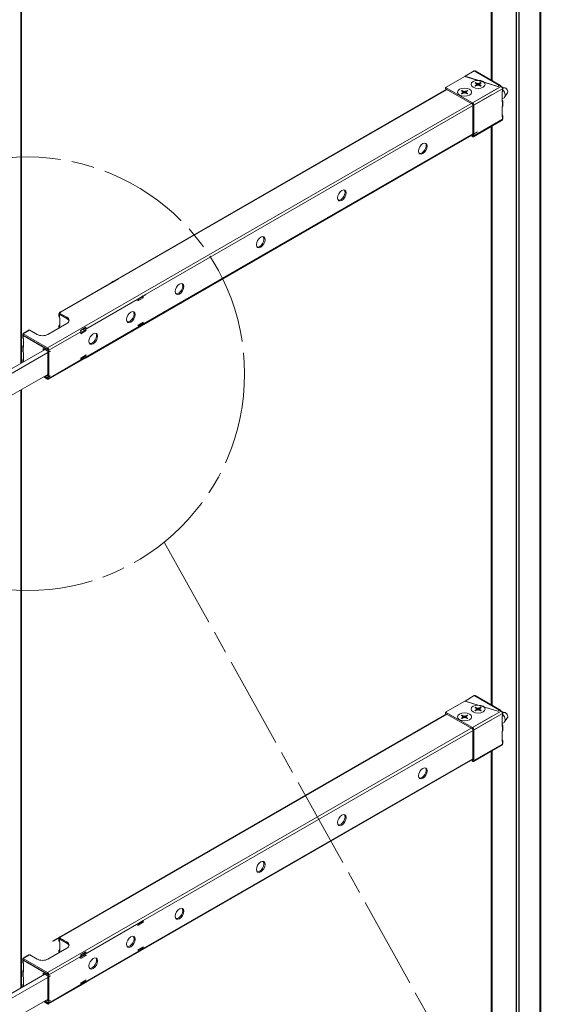
# Model space of a CAD drawing. Units: millimetres. Extents: x 0 to 321, y -11 to 450.
# Drawn here: x 170 to 204, y 129 to 193 of the extents above; entities that cross this region are included whole.
import ezdxf

# ---------------------------------------------------------------- set-up
doc = ezdxf.new("R2010")
doc.units = ezdxf.units.MM
doc.linetypes.add('AM_ISO08W050', pattern=[18, 12, -1.5, 3, -1.5])
doc.linetypes.add('AM_ISO08W050x2', pattern=[9, 6, -0.75, 1.5, -0.75])
for name, color, linetype, lineweight in [('AM_1', 30, 'Continuous', 30), ('AM_5', 3, 'Continuous', 20), ('AM_7', 4, 'AM_ISO08W050', 18)]:
    doc.layers.add(name, color=color, linetype=linetype, lineweight=lineweight)

msp = doc.modelspace()

# ---------------------------------------------------------------- linework, layer by layer
at = {"layer": 'AM_1'}
for p, q in [((204.05356, 127.88951), (204.05356, 215.51013)), ((204.09017, 127.94041), (204.09017, 215.63329)), ((202.49793, 127.09548), (202.49793, 212.97763)), ((202.6747, 127.09548), (202.6747, 213.12188)), ((200.87033, 189.3819), (200.87033, 212.04036)), ((200.90694, 189.36077), (200.90694, 212.06144)), ((170.11261, 170.87598), (170.11261, 194.32817)), ((170.14198, 170.89293), (170.14198, 194.34508)), ((200.87033, 148.50455), (200.87033, 186.37693)), ((200.90694, 148.48341), (200.90694, 186.39806)), ((170.11261, 129.99862), (170.11261, 169.12051)), ((170.14198, 130.01557), (170.14198, 169.13746)), ((200.87033, 128.06257), (200.87033, 145.49957)), ((200.90694, 128.01167), (200.90694, 145.52071))]:
    msp.add_line(p, q, dxfattribs=at)
at = {"layer": 'AM_5'}
for p, q in [((197.86638, 188.91024), (199.12939, 189.63945)), ((201.27605, 188.98046), (199.12939, 189.63945)), ((199.13249, 189.64123), (199.74021, 189.9921)), ((199.13249, 189.64123), (201.27499, 188.98352)), ((199.13249, 189.64123), (199.13249, 189.6385)), ((201.38105, 189.04476), (199.74021, 189.9921)), ((199.80271, 189.99829), (201.44355, 189.05095)), ((171.84666, 171.86692), (201.31282, 188.87922)), ((197.91815, 188.7987), (176.07802, 176.18929)), ((197.95477, 188.77756), (176.14052, 176.1831)), ((199.61647, 187.89983), (197.86638, 188.91024)), ((197.86638, 188.82859), (197.86638, 188.91024)), ((197.86638, 188.82859), (199.61647, 187.81818)), ((199.61647, 187.89983), (201.4903, 188.98169)), ((201.57869, 188.82859), (199.70486, 187.74673)), ((199.78624, 189.20683), (199.90365, 189.12841)), ((199.78624, 189.0219), (199.90365, 189.10033)), ((199.82754, 189.23068), (199.96338, 189.16289)), ((199.82754, 188.99805), (199.96338, 189.06584)), ((199.90365, 189.10033), (199.90428, 189.06062)), ((199.9127, 189.11463), (199.91395, 189.0561)), ((199.92979, 189.09667), (199.96224, 189.08048)), ((199.96338, 189.16289), (199.96224, 189.08048)), ((200.14785, 189.23068), (200.01202, 189.16289)), ((200.01202, 189.16289), (200.01316, 189.08048)), ((200.14785, 188.99805), (200.01202, 189.06584)), ((200.01316, 189.08048), (200.04561, 189.09667)), ((200.0627, 189.11463), (200.06145, 189.0561)), ((200.07175, 189.10033), (200.07111, 189.06062)), ((200.18916, 189.20683), (200.07175, 189.12841)), ((200.18916, 189.0219), (200.07175, 189.10033)), ((201.38105, 189.04476), (201.27499, 188.98352)), ((201.27499, 188.98079), (201.27499, 188.98352)), ((201.38423, 189.04292), (201.27605, 188.98046)), ((201.38105, 189.04109), (201.38105, 189.04476)), ((201.4903, 188.98169), (201.38423, 189.04292)), ((201.57869, 188.93065), (201.4903, 188.98169)), ((201.5528, 188.91571), (201.57869, 188.93065)), ((201.57869, 188.65412), (201.57869, 188.82859)), ((201.72092, 188.88843), (201.6153, 188.88006)), ((201.6153, 188.71632), (201.6153, 188.87962)), ((200.87033, 188.41962), (178.10274, 175.27475)), ((198.90235, 188.69652), (199.01976, 188.6181)), ((198.90235, 188.51159), (199.01976, 188.59002)), ((198.94366, 188.72037), (199.0795, 188.65258)), ((198.94366, 188.48774), (199.0795, 188.55553)), ((199.01976, 188.59002), (199.0204, 188.55031)), ((199.02881, 188.60432), (199.03006, 188.54579)), ((199.04591, 188.58636), (199.07835, 188.57017)), ((199.0795, 188.65258), (199.07835, 188.57017)), ((199.26397, 188.72037), (199.12813, 188.65258)), ((199.12813, 188.65258), (199.12927, 188.57017)), ((199.26397, 188.48774), (199.12813, 188.55553)), ((199.12927, 188.57017), (199.16172, 188.58636)), ((199.17882, 188.60432), (199.17757, 188.54579)), ((199.18787, 188.59002), (199.18723, 188.55031)), ((199.30527, 188.69652), (199.18787, 188.6181)), ((199.30527, 188.51159), (199.18787, 188.59002)), ((201.5562, 188.01952), (201.5562, 188.59107)), ((201.5562, 188.16651), (201.68298, 188.23971)), ((201.91376, 188.55442), (201.72312, 188.27735)), ((199.61647, 187.81818), (199.61647, 187.89983)), ((199.63414, 185.78714), (199.63414, 187.78756)), ((199.70486, 187.74673), (199.63414, 187.78756)), ((199.70486, 185.74632), (199.70486, 187.74673)), ((201.5562, 188.07153), (201.57869, 188.08451)), ((201.5562, 187.03973), (201.5562, 187.61128)), ((201.57869, 187.98245), (201.56588, 187.98984)), ((201.57869, 187.67432), (201.57869, 187.98245)), ((201.6153, 187.73653), (201.6153, 188.0223)), ((201.5562, 187.09173), (201.57869, 187.10471)), ((201.57869, 187.00265), (201.56588, 187.01005)), ((201.57869, 186.82818), (201.57869, 187.00265)), ((201.6153, 186.87921), (201.6153, 187.04251)), ((199.67897, 185.6891), (201.5528, 186.77095)), ((199.70486, 185.74632), (201.57869, 186.82818)), ((199.95416, 186.01128), (174.31207, 171.20681)), ((178.10274, 173.43763), (199.63414, 185.86879)), ((199.51166, 185.7558), (199.61647, 185.69529)), ((199.58237, 185.79662), (199.61647, 185.77694)), ((199.61647, 185.77694), (199.63414, 185.78714)), ((199.61647, 185.69529), (199.61647, 185.77694)), ((199.63414, 185.78714), (199.70486, 185.74632)), ((176.43213, 176.39374), (172.61376, 174.1892)), ((176.49463, 176.38755), (172.67626, 174.18301)), ((176.17713, 176.20424), (176.08875, 176.15321)), ((178.2624, 175.36693), (174.33796, 173.10115)), ((178.10274, 175.27475), (177.8199, 175.11145)), ((178.10274, 175.27475), (178.10274, 175.15227)), ((178.10274, 175.15227), (177.74919, 174.94815)), ((177.8199, 175.00939), (177.74919, 174.96856)), ((177.74919, 174.94815), (177.74919, 174.96856)), ((177.8199, 175.07062), (178.03203, 175.1931)), ((177.8199, 175.11145), (177.8199, 175.00939)), ((177.88204, 175.1065), (177.84668, 175.12691)), ((178.00886, 175.22055), (178.03203, 175.21965)), ((178.03203, 175.1931), (178.03203, 175.23392)), ((178.10274, 175.15227), (178.03203, 175.1931)), ((172.58787, 173.93878), (172.58787, 174.10208)), ((172.71287, 174.20414), (172.62448, 174.15311)), ((172.62448, 174.15311), (172.62448, 174.07146)), ((172.62448, 174.15311), (173.10178, 173.87755)), ((173.10178, 173.7959), (172.62448, 174.07146)), ((172.64216, 174.06126), (172.62448, 174.05105)), ((172.62448, 174.05105), (173.1945, 173.72195)), ((172.62448, 174.05105), (172.62448, 173.87658)), ((173.10178, 173.4693), (171.86434, 172.75486)), ((172.58787, 173.17259), (172.58787, 173.32641)), ((172.62448, 173.38862), (172.64697, 173.37564)), ((172.64697, 173.81353), (172.64697, 173.32363)), ((173.10178, 173.7959), (173.10178, 173.87755)), ((174.33796, 171.26403), (178.2624, 173.52981)), ((177.74919, 173.35598), (178.10274, 173.56011)), ((177.74919, 173.33557), (177.8199, 173.37639)), ((177.74919, 173.33557), (177.74919, 173.35598)), ((177.80222, 173.3866), (177.8199, 173.37639)), ((178.03203, 173.47846), (177.8199, 173.35598)), ((177.8199, 173.27433), (178.10274, 173.43763)), ((177.8199, 173.37639), (177.8199, 173.27433)), ((178.03203, 173.47846), (178.03203, 173.51928)), ((178.10274, 173.43763), (178.03203, 173.47846)), ((178.10274, 173.56011), (178.10274, 173.43763)), ((170.21906, 172.57115), (170.21906, 172.73445)), ((170.34406, 172.83651), (170.25567, 172.78548)), ((170.25567, 172.78548), (170.25567, 172.70383)), ((171.84666, 171.86692), (170.25567, 172.78548)), ((170.25567, 172.70383), (171.84666, 171.78527)), ((170.27335, 172.69363), (170.25567, 172.68342)), ((170.25567, 172.68342), (171.86434, 171.75465)), ((170.25567, 172.68342), (170.25567, 172.50894)), ((170.61744, 173.03662), (170.28156, 172.8427)), ((170.67994, 173.03043), (170.34406, 172.83651)), ((171.15723, 172.75486), (170.67994, 173.03043)), ((174.02102, 172.91816), (171.93505, 171.71383)), ((172.63729, 173.29395), (172.62448, 173.28656)), ((172.62448, 173.28656), (172.62448, 173.19373)), ((173.98566, 173.02022), (174.33921, 173.22435)), ((174.00334, 172.98961), (174.23315, 173.12229)), ((174.02102, 172.87734), (174.25083, 173.01002)), ((174.37457, 172.99981), (174.02102, 172.79569)), ((174.02102, 172.79569), (174.02102, 172.91816)), ((174.14476, 173.07126), (174.30386, 172.9794)), ((174.23315, 173.12229), (174.30386, 173.16311)), ((174.23315, 173.12229), (174.30386, 173.08146)), ((174.30386, 173.16311), (174.30386, 173.20394)), ((174.30386, 173.16311), (174.37457, 173.12229)), ((174.30386, 173.08146), (174.37457, 173.12229)), ((174.30386, 172.9794), (174.30386, 173.08146)), ((174.37457, 173.02022), (174.30386, 172.9794)), ((174.37457, 172.99981), (174.35689, 173.01002)), ((174.37457, 173.02022), (174.37457, 172.99981)), ((170.27816, 172.4459), (170.27816, 171.956)), ((171.63453, 171.75465), (169.02526, 170.24819)), ((171.86434, 171.56074), (169.12249, 169.97773)), ((170.21906, 171.67301), (170.21906, 171.95878)), ((170.25567, 172.02099), (170.27816, 172.008)), ((170.26848, 171.92632), (170.25567, 171.91893)), ((170.25567, 171.91893), (170.25567, 171.6108)), ((170.27816, 171.54775), (170.27816, 171.05786)), ((171.56382, 171.8261), (171.56382, 171.71383)), ((171.56382, 171.8261), (171.93505, 171.61177)), ((171.63453, 171.78527), (171.63453, 171.75465)), ((171.84666, 171.78527), (171.84666, 171.86692)), ((171.93505, 171.71383), (171.86434, 171.75465)), ((171.86434, 171.63218), (171.88202, 171.64239)), ((171.93505, 171.59136), (171.86434, 171.63218)), ((171.86434, 171.63218), (171.86434, 170.04001)), ((171.93505, 171.61177), (171.93505, 171.71383)), ((172.00576, 171.65259), (171.93505, 171.61177)), ((172.00576, 171.63218), (171.93505, 171.59136)), ((171.93505, 169.99919), (171.93505, 171.59136)), ((172.00576, 171.63218), (171.98808, 171.64239)), ((172.00576, 171.65259), (172.00576, 171.63218)), ((174.02102, 171.20352), (174.37457, 171.40764)), ((174.30386, 171.34641), (174.37457, 171.38723)), ((174.35689, 171.39744), (174.37457, 171.38723)), ((174.37457, 171.40764), (174.37457, 171.38723)), ((170.21906, 170.93743), (170.21906, 171.06063)), ((170.25567, 171.12284), (170.27816, 171.10986)), ((170.26848, 171.02817), (170.25567, 171.02078)), ((170.25567, 171.02078), (170.25567, 170.95857)), ((173.99513, 171.02382), (171.90916, 169.81949)), ((171.93505, 169.87671), (174.02102, 171.08105)), ((174.33921, 171.22393), (174.00334, 171.03001)), ((174.23315, 171.28517), (174.02102, 171.16269)), ((174.02102, 171.08105), (174.30386, 171.24434)), ((174.02102, 171.08105), (174.02102, 171.20352)), ((174.23315, 171.28517), (174.19779, 171.30558)), ((174.23315, 171.28517), (174.30386, 171.24434)), ((174.28618, 171.35661), (174.30386, 171.34641)), ((174.30386, 171.24434), (174.30386, 171.34641)), ((174.37457, 171.28517), (174.30386, 171.24434)), ((174.33921, 171.22393), (174.30386, 171.24434)), ((169.12249, 168.54886), (171.86434, 170.13187)), ((171.83782, 170.11656), (171.86434, 170.10125)), ((171.59034, 169.97367), (171.84666, 169.82568)), ((171.84666, 169.90733), (171.66105, 170.0145)), ((171.86434, 169.91754), (171.67872, 170.0247)), ((171.76711, 170.07573), (171.93505, 169.97877)), ((171.84666, 169.90733), (171.86434, 169.91754)), ((171.84666, 169.82568), (171.84666, 169.90733)), ((171.86434, 170.04001), (171.93505, 169.99919)), ((171.86434, 169.91754), (171.93505, 169.87671)), ((171.93505, 169.99919), (172.00576, 170.04001)), ((171.93505, 169.97877), (172.00576, 170.0196)), ((171.93505, 169.87671), (171.93505, 169.97877)), ((171.98808, 170.02981), (172.00576, 170.0196)), ((172.00576, 170.04001), (172.00576, 170.0196)), ((199.13249, 148.76388), (199.74021, 149.11474)), ((201.38105, 148.1674), (199.74021, 149.11474)), ((199.80271, 149.12093), (201.44355, 148.17359)), ((197.86638, 148.03289), (199.12939, 148.76209)), ((201.27605, 148.1031), (199.12939, 148.76209)), ((199.13249, 148.76388), (201.27499, 148.10617)), ((199.13249, 148.76388), (199.13249, 148.76114)), ((199.78624, 148.32948), (199.90365, 148.25105)), ((199.78624, 148.14454), (199.90365, 148.22297)), ((199.82754, 148.35332), (199.96338, 148.28554)), ((199.82754, 148.1207), (199.96338, 148.18848)), ((199.90365, 148.22297), (199.90428, 148.18326)), ((199.9127, 148.23727), (199.91395, 148.17874)), ((199.92979, 148.21932), (199.96224, 148.20313)), ((199.96338, 148.28554), (199.96224, 148.20313)), ((200.14785, 148.35332), (200.01202, 148.28554)), ((200.01202, 148.28554), (200.01316, 148.20313)), ((200.14785, 148.1207), (200.01202, 148.18848)), ((200.01316, 148.20313), (200.04561, 148.21932)), ((200.0627, 148.23727), (200.06145, 148.17874)), ((200.07175, 148.22297), (200.07111, 148.18326)), ((200.18916, 148.32948), (200.07175, 148.25105)), ((200.18916, 148.14454), (200.07175, 148.22297)), ((171.84666, 130.98957), (200.87033, 147.74639)), ((197.91815, 147.92134), (176.07802, 135.31194)), ((197.95477, 147.9002), (176.14052, 135.30575)), ((200.87033, 147.54226), (178.10274, 134.39739)), ((199.61647, 147.02247), (197.86638, 148.03289)), ((197.86638, 147.95124), (197.86638, 148.03289)), ((197.86638, 147.95124), (199.61647, 146.94082)), ((198.90235, 147.81917), (199.01976, 147.74074)), ((198.90235, 147.63423), (199.01976, 147.71266)), ((198.94366, 147.84301), (199.0795, 147.77523)), ((198.94366, 147.61039), (199.0795, 147.67817)), ((199.01976, 147.71266), (199.0204, 147.67295)), ((199.02881, 147.72696), (199.03006, 147.66843)), ((199.04591, 147.70901), (199.07835, 147.69282)), ((199.0795, 147.77523), (199.07835, 147.69282)), ((199.26397, 147.84301), (199.12813, 147.77523)), ((199.12813, 147.77523), (199.12927, 147.69282)), ((199.26397, 147.61039), (199.12813, 147.67817)), ((199.12927, 147.69282), (199.16172, 147.70901)), ((199.17882, 147.72696), (199.17757, 147.66843)), ((199.18787, 147.71266), (199.18723, 147.67295)), ((199.30527, 147.81917), (199.18787, 147.74074)), ((199.30527, 147.63423), (199.18787, 147.71266)), ((199.61647, 147.02247), (201.4903, 148.10433)), ((201.57869, 147.95124), (199.70486, 146.86938)), ((201.38105, 148.1674), (201.27499, 148.10617)), ((201.27499, 148.10343), (201.27499, 148.10617)), ((201.38423, 148.16557), (201.27605, 148.1031)), ((201.38105, 148.16373), (201.38105, 148.1674)), ((201.4903, 148.10433), (201.38423, 148.16557)), ((201.57869, 148.0533), (201.4903, 148.10433)), ((201.5528, 148.03835), (201.57869, 148.0533)), ((201.5562, 147.14217), (201.5562, 147.71372)), ((201.57869, 147.77676), (201.57869, 147.95124)), ((201.72092, 148.01108), (201.6153, 148.00271)), ((201.6153, 147.83897), (201.6153, 148.00227)), ((201.91376, 147.67707), (201.72312, 147.39999)), ((199.61647, 146.94082), (199.61647, 147.02247)), ((199.63414, 144.90979), (199.63414, 146.9102)), ((199.70486, 146.86938), (199.63414, 146.9102)), ((201.5562, 147.28916), (201.68298, 147.36235)), ((201.5562, 147.19417), (201.57869, 147.20715)), ((201.57869, 147.10509), (201.56588, 147.11249)), ((201.57869, 146.79696), (201.57869, 147.10509)), ((201.6153, 146.85917), (201.6153, 147.14495)), ((199.70486, 144.86896), (199.70486, 146.86938)), ((201.5562, 146.16237), (201.5562, 146.73392)), ((199.67897, 144.81174), (201.5528, 145.8936)), ((199.70486, 144.86896), (201.57869, 145.95082)), ((201.5562, 146.21437), (201.57869, 146.22736)), ((201.57869, 146.1253), (201.56588, 146.13269)), ((201.57869, 145.95082), (201.57869, 146.1253)), ((201.6153, 146.00185), (201.6153, 146.16515)), ((178.10274, 132.56028), (199.63414, 144.99144)), ((199.51166, 144.87844), (173.86957, 130.07398)), ((199.51166, 144.87844), (199.61647, 144.81793)), ((199.58237, 144.91927), (199.61647, 144.89958)), ((199.61647, 144.89958), (199.63414, 144.90979)), ((199.61647, 144.81793), (199.61647, 144.89958)), ((199.63414, 144.90979), (199.70486, 144.86896)), ((176.14052, 135.30575), (176.05213, 135.25471)), ((175.98963, 135.26091), (172.17126, 133.05636)), ((176.05213, 135.25471), (172.23376, 133.05017)), ((177.8199, 134.23409), (173.89546, 131.96832)), ((178.10274, 134.27492), (177.74919, 134.07079)), ((177.8199, 134.13203), (177.74919, 134.09121)), ((177.74919, 134.07079), (177.74919, 134.09121)), ((178.10274, 134.39739), (177.8199, 134.23409)), ((177.8199, 134.19327), (178.03203, 134.31574)), ((177.8199, 134.23409), (177.8199, 134.13203)), ((177.88204, 134.22914), (177.84668, 134.24956)), ((178.00886, 134.34319), (178.03203, 134.34229)), ((178.03203, 134.31574), (178.03203, 134.35657)), ((178.10274, 134.27492), (178.03203, 134.31574)), ((178.10274, 134.39739), (178.10274, 134.27492)), ((172.58787, 133.06143), (172.58787, 133.22473)), ((172.71287, 133.32679), (172.62448, 133.27576)), ((172.62448, 133.27576), (172.62448, 133.19411)), ((172.62448, 133.27576), (173.10178, 133.00019)), ((173.10178, 132.91854), (172.62448, 133.19411)), ((172.64216, 133.1839), (172.62448, 133.1737)), ((172.62448, 133.1737), (173.1945, 132.8446)), ((172.62448, 133.1737), (172.62448, 132.99922)), ((172.64697, 132.93618), (172.64697, 132.44628)), ((173.10178, 132.91854), (173.10178, 133.00019)), ((170.61744, 132.15927), (170.28156, 131.96535)), ((170.67994, 132.15307), (170.34406, 131.95916)), ((171.15723, 131.87751), (170.67994, 132.15307)), ((173.10178, 132.59194), (171.86434, 131.87751)), ((172.58787, 132.29524), (172.58787, 132.44905)), ((172.62448, 132.51126), (172.64697, 132.49828)), ((172.63729, 132.4166), (172.62448, 132.4092)), ((172.62448, 132.4092), (172.62448, 132.31637)), ((173.89546, 130.1312), (177.8199, 132.39698)), ((173.98566, 132.14287), (174.33921, 132.34699)), ((174.00334, 132.11225), (174.23315, 132.24493)), ((174.02102, 131.99998), (174.25083, 132.13266)), ((174.37457, 132.12246), (174.02102, 131.91833)), ((174.14476, 132.1939), (174.30386, 132.10204)), ((174.23315, 132.24493), (174.30386, 132.28576)), ((174.23315, 132.24493), (174.30386, 132.20411)), ((174.30386, 132.28576), (174.30386, 132.32658)), ((174.30386, 132.28576), (174.37457, 132.24493)), ((174.30386, 132.20411), (174.37457, 132.24493)), ((174.30386, 132.10204), (174.30386, 132.20411)), ((174.37457, 132.14287), (174.30386, 132.10204)), ((174.37457, 132.12246), (174.35689, 132.13266)), ((174.37457, 132.14287), (174.37457, 132.12246)), ((177.74919, 132.47863), (178.10274, 132.68275)), ((177.74919, 132.45821), (177.8199, 132.49904)), ((177.74919, 132.45821), (177.74919, 132.47863)), ((177.80222, 132.50924), (177.8199, 132.49904)), ((178.03203, 132.6011), (177.8199, 132.47863)), ((177.8199, 132.39698), (178.10274, 132.56028)), ((177.8199, 132.49904), (177.8199, 132.39698)), ((178.03203, 132.6011), (178.03203, 132.64193)), ((178.10274, 132.56028), (178.03203, 132.6011)), ((178.10274, 132.68275), (178.10274, 132.56028)), ((170.21906, 131.6938), (170.21906, 131.85709)), ((170.34406, 131.95916), (170.25567, 131.90813)), ((170.25567, 131.90813), (170.25567, 131.82648)), ((171.84666, 130.98957), (170.25567, 131.90813)), ((170.25567, 131.82648), (171.84666, 130.90792)), ((170.27335, 131.81627), (170.25567, 131.80606)), ((170.25567, 131.80606), (171.86434, 130.8773)), ((170.25567, 131.80606), (170.25567, 131.63159)), ((170.27816, 131.56854), (170.27816, 131.07865)), ((174.02102, 132.04081), (171.93505, 130.83647)), ((174.02102, 131.91833), (174.02102, 132.04081)), ((171.66105, 130.89261), (169.02526, 129.37084)), ((170.21906, 130.79565), (170.21906, 131.08142)), ((170.25567, 131.14363), (170.27816, 131.13065)), ((170.26848, 131.04896), (170.25567, 131.04157)), ((170.25567, 131.04157), (170.25567, 130.73344)), ((171.56382, 130.94874), (171.56382, 130.83647)), ((171.56382, 130.94874), (171.93505, 130.73441)), ((171.63453, 130.90792), (171.63453, 130.8773)), ((171.84666, 130.90792), (171.84666, 130.98957)), ((171.93505, 130.83647), (171.86434, 130.8773)), ((171.93505, 130.73441), (171.93505, 130.83647)), ((171.86434, 130.68338), (169.12249, 129.10037)), ((170.21906, 130.06008), (170.21906, 130.18328)), ((170.25567, 130.24548), (170.27816, 130.2325)), ((170.26848, 130.15082), (170.25567, 130.14342)), ((170.27816, 130.6704), (170.27816, 130.1805)), ((171.86434, 130.75482), (171.88202, 130.76503)), ((171.93505, 130.714), (171.86434, 130.75482)), ((171.86434, 130.75482), (171.86434, 129.16266)), ((173.99513, 130.14647), (171.90916, 128.94213)), ((172.00576, 130.77524), (171.93505, 130.73441)), ((172.00576, 130.75482), (171.93505, 130.714)), ((171.93505, 129.12183), (171.93505, 130.714)), ((171.93505, 128.99936), (174.02102, 130.20369)), ((172.00576, 130.75482), (171.98808, 130.76503)), ((172.00576, 130.77524), (172.00576, 130.75482)), ((174.33921, 130.34658), (174.00334, 130.15266)), ((174.02102, 130.32616), (174.37457, 130.53029)), ((174.23315, 130.40781), (174.02102, 130.28534)), ((174.02102, 130.20369), (174.30386, 130.36699)), ((174.02102, 130.20369), (174.02102, 130.32616)), ((174.23315, 130.40781), (174.19779, 130.42823)), ((174.23315, 130.40781), (174.30386, 130.36699)), ((174.28618, 130.47926), (174.30386, 130.46905)), ((174.30386, 130.46905), (174.37457, 130.50988)), ((174.30386, 130.36699), (174.30386, 130.46905)), ((174.37457, 130.40781), (174.30386, 130.36699)), ((174.33921, 130.34658), (174.30386, 130.36699)), ((174.35689, 130.52008), (174.37457, 130.50988)), ((174.37457, 130.53029), (174.37457, 130.50988)), ((170.25567, 130.14342), (170.25567, 130.08121)), ((169.12249, 127.6715), (171.83782, 129.2392)), ((171.59034, 129.09632), (171.84666, 128.94833)), ((171.84666, 129.02998), (171.66105, 129.13714)), ((171.86434, 129.04018), (171.67872, 129.14735)), ((171.76711, 129.19838), (171.93505, 129.10142)), ((171.83782, 129.2392), (171.86434, 129.22389)), ((171.84666, 129.02998), (171.86434, 129.04018)), ((171.84666, 128.94833), (171.84666, 129.02998)), ((171.86434, 129.16266), (171.93505, 129.12183)), ((171.86434, 129.04018), (171.93505, 128.99936)), ((171.93505, 129.12183), (172.00576, 129.16266)), ((171.93505, 129.10142), (172.00576, 129.14224)), ((171.93505, 128.99936), (171.93505, 129.10142)), ((171.98808, 129.15245), (172.00576, 129.14224)), ((172.00576, 129.16266), (172.00576, 129.14224))]:
    msp.add_line(p, q, dxfattribs=at)
for centre, major_axis, ratio, start_param, end_param in [((199.74021, 189.89004), (0.0625, 0.10825), 0.57735027, 0, 0.78539816), ((199.9877, 189.11437), (-0.25736, 0), 0.57735027, 5.38406181, 5.61151248), ((199.9877, 189.11437), (0.25736, 0), 0.57735027, 3.81326548, 4.04071615), ((199.87551, 189.11437), (0.03719, 0), 0.57735027, 5.57044037, 6.99593024), ((199.9877, 189.03272), (-0.125, 0), 0.57735027, 5.1940616, 5.35080548), ((199.9877, 186.88357), (-0.081, -5.90192), 0.01613099, 4.31317498, 4.32823545), ((199.9877, 189.09749), (0.03893, 0), 0.57735027, 3.99964405, 5.42513391), ((199.9877, 189.17914), (0.03719, 0), 0.57735027, 3.99964405, 5.42513391), ((199.9877, 189.04959), (-0.03719, 0), 0.57735027, 3.99964405, 5.42513391), ((199.9877, 186.88357), (0.081, -5.90192), 0.01613099, 1.95494985, 1.97001033), ((199.9877, 189.03272), (-0.125, 0), 0.57735027, 4.07397248, 4.23071636), ((200.09989, 189.11437), (-0.03719, 0), 0.57735027, 5.57044037, 6.99593024), ((199.9877, 189.11437), (-0.25736, 0), 0.57735027, 3.81326548, 4.04071615), ((199.9877, 189.11437), (0.25736, 0), 0.57735027, 5.38406181, 5.61151248), ((201.38105, 188.9427), (0.0625, 0.10825), 0.57735027, 5.49778714, 7.06858347), ((201.4903, 188.87962), (-0.0625, 0.10825), 0.57735027, 3.92699082, 5.49778714), ((201.4903, 188.87962), (0.125, 0), 0.57735027, 5.49778714, 7.06858347), ((201.79082, 188.70612), (0.1, -0.17321), 0.57735027, 0.26837509, 2.87321756), ((199.10381, 188.60406), (-0.25736, 0), 0.57735027, 5.38406181, 5.61151248), ((199.10381, 188.60406), (0.25736, 0), 0.57735027, 3.81326548, 4.04071615), ((198.99163, 188.60406), (0.03719, 0), 0.57735027, 5.57044037, 6.99593024), ((199.10381, 188.52241), (-0.125, 0), 0.57735027, 5.1940616, 5.35080548), ((199.10381, 186.37326), (-0.081, -5.90192), 0.01613099, 4.31317498, 4.32823545), ((199.10381, 188.58718), (0.03893, 0), 0.57735027, 3.99964405, 5.42513391), ((199.10381, 188.66883), (0.03719, 0), 0.57735027, 3.99964405, 5.42513391), ((199.10381, 188.53928), (-0.03719, 0), 0.57735027, 3.99964405, 5.42513391), ((199.10381, 186.37326), (0.081, -5.90192), 0.01613099, 1.95494985, 1.97001033), ((199.10381, 188.52241), (-0.125, 0), 0.57735027, 4.07397248, 4.23071636), ((199.216, 188.60406), (-0.03719, 0), 0.57735027, 5.57044037, 6.99593024), ((199.10381, 188.60406), (-0.25736, 0), 0.57735027, 3.81326548, 4.04071615), ((199.10381, 188.60406), (0.25736, 0), 0.57735027, 5.38406181, 5.61151248), ((201.60923, 188.62169), (0.0375, 0.06495), 0.57735027, 1.39917452, 2.35619449), ((201.60923, 188.11694), (0.0375, -0.06495), 0.57735027, 3.92699082, 4.88401078), ((201.50798, 188.54282), (0.175, -0.30311), 0.57735027, 0, 1.90765751), ((199.61647, 187.79777), (-0.0625, 0.10825), 0.57735027, 3.92699082, 5.49778714), ((199.61647, 187.79777), (0.0125, -0.02165), 0.57735027, 0.78539816, 2.35619449), ((201.60923, 188.05014), (-0.0375, -0.06495), 0.57735027, 5.49778714, 6.45480711), ((201.60923, 187.64189), (0.0375, 0.06495), 0.57735027, 1.39917452, 2.35619449), ((201.60923, 187.13714), (0.0375, -0.06495), 0.57735027, 3.92699082, 4.88401078), ((201.60923, 187.07035), (-0.0375, -0.06495), 0.57735027, 5.49778714, 6.45480711), ((201.4903, 186.87921), (0.125, 0), 0.57735027, 5.49778714, 6.28318531), ((201.4903, 186.87921), (0.0625, -0.10825), 0.57735027, 0, 0.78539816), ((199.61647, 185.79735), (0.0125, -0.02165), 0.57735027, 5.49778714, 7.06858347), ((199.61647, 185.79735), (0.0625, -0.10825), 0.57735027, 5.49778714, 7.06858347), ((196.31074, 184.95023), (-0.2, -0.34641), 0.57735027, 0.1777106, 2.96388205), ((196.31074, 184.95023), (-0.2, -0.34641), 0.57735027, 0.1777106, 2.96388205), ((191.00744, 181.88837), (-0.2, -0.34641), 0.57735027, 0.1777106, 2.96388205), ((185.70414, 178.82651), (-0.2, -0.34641), 0.57735027, 0.1777106, 2.96388205), ((176.08875, 176.05115), (-0.0625, 0.10825), 0.57735027, 5.49778714, 6.28318531), ((176.17713, 176.10218), (-0.0625, 0.10825), 0.57735027, 5.49778714, 7.06858347), ((180.40084, 175.76465), (-0.2, -0.34641), 0.57735027, 0.1777106, 2.96388205), ((172.71287, 174.10208), (-0.125, 0), 0.57735027, 5.49778714, 7.06858347), ((172.71287, 174.10208), (-0.0625, 0.10825), 0.57735027, 5.49778714, 7.06858347), ((177.21886, 173.92753), (-0.2, -0.34641), 0.57735027, 0.1777106, 2.96388205), ((172.59393, 173.84415), (0.0375, -0.06495), 0.57735027, 0.78539816, 1.74241813), ((172.59393, 173.42104), (0.0375, 0.06495), 0.57735027, 4.54076718, 5.49778714), ((172.59393, 173.35425), (0.0375, -0.06495), 0.57735027, 6.1115635, 7.06858347), ((172.74822, 173.67342), (0.5, 0), 0.57735027, 5.49778714, 7.06858347), ((172.74822, 173.59177), (0.5, 0), 0.57735027, 0.14189705, 0.78539816), ((170.34406, 172.73445), (-0.125, 0), 0.57735027, 5.49778714, 7.06858347), ((170.34406, 172.73445), (-0.0625, 0.10825), 0.57735027, 5.49778714, 7.06858347), ((170.67994, 172.92837), (-0.0625, 0.10825), 0.57735027, 5.49778714, 6.28318531), ((171.51079, 172.95899), (-0.5, 0), 0.57735027, 0.78539816, 2.35619449), ((173.93263, 172.96919), (-0.0625, 0.10825), 0.57735027, 3.92699082, 4.85428603), ((174.28618, 173.17332), (0.0625, -0.10825), 0.57735027, 0.78539816, 1.71269338), ((174.76348, 172.50991), (-0.2, -0.34641), 0.57735027, 0.1777106, 2.96388205), ((170.22513, 172.47652), (0.0375, -0.06495), 0.57735027, 0.78539816, 1.74241813), ((170.22513, 172.05341), (0.0375, 0.06495), 0.57735027, 4.54076718, 5.49778714), ((170.22513, 171.98662), (0.0375, -0.06495), 0.57735027, 6.1115635, 7.06858347), ((170.22513, 171.57837), (0.0375, -0.06495), 0.57735027, 0.78539816, 1.74241813), ((171.84666, 171.76486), (-0.0625, 0.10825), 0.57735027, 3.92699082, 5.49778714), ((171.84666, 171.76486), (0.0125, -0.02165), 0.57735027, 0.78539816, 2.35619449), ((170.22513, 171.15527), (0.0375, 0.06495), 0.57735027, 4.54076718, 5.49778714), ((170.22513, 171.08847), (0.0375, -0.06495), 0.57735027, 6.1115635, 7.06858347), ((173.93263, 171.13208), (0.0625, -0.10825), 0.57735027, 0, 0.78539816), ((174.28618, 171.3362), (0.0625, -0.10825), 0.57735027, 6.14128825, 7.06858347), ((171.84666, 169.92774), (0.0125, -0.02165), 0.57735027, 5.49778714, 7.06858347), ((171.84666, 169.92774), (0.0625, -0.10825), 0.57735027, 5.49778714, 7.06858347), ((199.74021, 149.01268), (0.0625, 0.10825), 0.57735027, 0, 0.78539816), ((199.9877, 148.23701), (-0.25736, 0), 0.57735027, 5.38406181, 5.61151248), ((199.87551, 148.23701), (0.03719, 0), 0.57735027, 5.57044037, 6.99593024), ((199.9877, 148.15536), (-0.125, 0), 0.57735027, 5.1940616, 5.35080548), ((199.9877, 146.00622), (-0.081, -5.90192), 0.01613099, 4.31317498, 4.32823545), ((199.9877, 148.22013), (0.03893, 0), 0.57735027, 3.99964405, 5.42513391), ((199.9877, 148.30178), (0.03719, 0), 0.57735027, 3.99964405, 5.42513391), ((199.9877, 148.17224), (-0.03719, 0), 0.57735027, 3.99964405, 5.42513391), ((199.9877, 146.00622), (0.081, -5.90192), 0.01613099, 1.95494985, 1.97001033), ((199.9877, 148.15536), (-0.125, 0), 0.57735027, 4.07397248, 4.23071636), ((200.09989, 148.23701), (-0.03719, 0), 0.57735027, 5.57044037, 6.99593024), ((199.9877, 148.23701), (-0.25736, 0), 0.57735027, 3.81326548, 4.04071615), ((199.10381, 147.7267), (-0.25736, 0), 0.57735027, 5.38406181, 5.61151248), ((199.10381, 147.7267), (0.25736, 0), 0.57735027, 3.81326548, 4.04071615), ((198.99163, 147.7267), (0.03719, 0), 0.57735027, 5.57044037, 6.99593024), ((199.10381, 147.64505), (-0.125, 0), 0.57735027, 5.1940616, 5.35080548), ((199.10381, 145.49591), (-0.081, -5.90192), 0.01613099, 4.31317498, 4.32823545), ((199.10381, 147.70982), (0.03893, 0), 0.57735027, 3.99964405, 5.42513391), ((199.10381, 147.79147), (0.03719, 0), 0.57735027, 3.99964405, 5.42513391), ((199.10381, 147.66193), (-0.03719, 0), 0.57735027, 3.99964405, 5.42513391), ((199.10381, 145.49591), (0.081, -5.90192), 0.01613099, 1.95494985, 1.97001033), ((199.10381, 147.64505), (-0.125, 0), 0.57735027, 4.07397248, 4.23071636), ((199.216, 147.7267), (-0.03719, 0), 0.57735027, 5.57044037, 6.99593024), ((199.10381, 147.7267), (-0.25736, 0), 0.57735027, 3.81326548, 4.04071615), ((199.10381, 147.7267), (0.25736, 0), 0.57735027, 5.38406181, 5.61151248), ((199.9877, 148.23701), (0.25736, 0), 0.57735027, 3.81326548, 4.04071615), ((199.9877, 148.23701), (0.25736, 0), 0.57735027, 5.38406181, 5.61151248), ((201.38105, 148.06534), (0.0625, 0.10825), 0.57735027, 5.49778714, 7.06858347), ((201.4903, 148.00227), (-0.0625, 0.10825), 0.57735027, 3.92699082, 5.49778714), ((201.60923, 147.74433), (0.0375, 0.06495), 0.57735027, 1.39917452, 2.35619449), ((201.4903, 148.00227), (0.125, 0), 0.57735027, 5.49778714, 7.06858347), ((201.50798, 147.66546), (0.175, -0.30311), 0.57735027, 0, 1.90765751), ((201.79082, 147.82876), (0.1, -0.17321), 0.57735027, 0.26837509, 2.87321756), ((199.61647, 146.92041), (-0.0625, 0.10825), 0.57735027, 3.92699082, 5.49778714), ((199.61647, 146.92041), (0.0125, -0.02165), 0.57735027, 0.78539816, 2.35619449), ((201.60923, 147.23958), (0.0375, -0.06495), 0.57735027, 3.92699082, 4.88401078), ((201.60923, 147.17279), (-0.0375, -0.06495), 0.57735027, 5.49778714, 6.45480711), ((201.60923, 146.76454), (0.0375, 0.06495), 0.57735027, 1.39917452, 2.35619449), ((201.60923, 146.25978), (0.0375, -0.06495), 0.57735027, 3.92699082, 4.88401078), ((201.4903, 146.00185), (0.0625, -0.10825), 0.57735027, 0, 0.78539816), ((201.60923, 146.19299), (-0.0375, -0.06495), 0.57735027, 5.49778714, 6.45480711), ((201.4903, 146.00185), (0.125, 0), 0.57735027, 5.49778714, 6.28318531), ((196.31074, 144.07288), (-0.2, -0.34641), 0.57735027, 0.1777106, 2.96388205), ((196.31074, 144.07288), (-0.2, -0.34641), 0.57735027, 0.1777106, 2.96388205), ((199.61647, 144.91999), (0.0125, -0.02165), 0.57735027, 5.49778714, 7.06858347), ((199.61647, 144.91999), (0.0625, -0.10825), 0.57735027, 5.49778714, 7.06858347), ((191.00744, 141.01102), (-0.2, -0.34641), 0.57735027, 0.1777106, 2.96388205), ((185.70414, 137.94915), (-0.2, -0.34641), 0.57735027, 0.1777106, 2.96388205), ((176.14052, 135.20368), (-0.0625, 0.10825), 0.57735027, 5.49778714, 7.06858347), ((176.05213, 135.15265), (-0.0625, 0.10825), 0.57735027, 5.49778714, 6.28318531), ((180.40084, 134.88729), (-0.2, -0.34641), 0.57735027, 0.1777106, 2.96388205), ((177.21886, 133.05017), (-0.2, -0.34641), 0.57735027, 0.1777106, 2.96388205), ((172.71287, 133.22473), (-0.125, 0), 0.57735027, 5.49778714, 7.06858347), ((172.71287, 133.22473), (-0.0625, 0.10825), 0.57735027, 5.49778714, 7.06858347), ((172.59393, 132.96679), (0.0375, -0.06495), 0.57735027, 0.78539816, 1.74241813), ((172.74822, 132.79607), (0.5, 0), 0.57735027, 5.49778714, 7.06858347), ((172.74822, 132.71442), (0.5, 0), 0.57735027, 0.14189705, 0.78539816), ((170.67994, 132.05101), (-0.0625, 0.10825), 0.57735027, 5.49778714, 6.28318531), ((172.59393, 132.54369), (0.0375, 0.06495), 0.57735027, 4.54076718, 5.49778714), ((172.59393, 132.4769), (0.0375, -0.06495), 0.57735027, 6.1115635, 7.06858347), ((173.93263, 132.09184), (-0.0625, 0.10825), 0.57735027, 3.92699082, 4.85428603), ((174.28618, 132.29596), (0.0625, -0.10825), 0.57735027, 0.78539816, 1.71269338), ((170.34406, 131.85709), (-0.125, 0), 0.57735027, 5.49778714, 7.06858347), ((170.34406, 131.85709), (-0.0625, 0.10825), 0.57735027, 5.49778714, 7.06858347), ((170.22513, 131.59916), (0.0375, -0.06495), 0.57735027, 0.78539816, 1.74241813), ((171.51079, 132.08163), (-0.5, 0), 0.57735027, 0.78539816, 2.35619449), ((174.76348, 131.63256), (-0.2, -0.34641), 0.57735027, 0.1777106, 2.96388205), ((170.22513, 131.17606), (0.0375, 0.06495), 0.57735027, 4.54076718, 5.49778714), ((170.22513, 131.10926), (0.0375, -0.06495), 0.57735027, 6.1115635, 7.06858347), ((171.84666, 130.8875), (-0.0625, 0.10825), 0.57735027, 3.92699082, 5.49778714), ((171.84666, 130.8875), (0.0125, -0.02165), 0.57735027, 0.78539816, 2.35619449), ((170.22513, 130.70102), (0.0375, -0.06495), 0.57735027, 0.78539816, 1.74241813), ((170.22513, 130.27791), (0.0375, 0.06495), 0.57735027, 4.54076718, 5.49778714), ((170.22513, 130.21112), (0.0375, -0.06495), 0.57735027, 6.1115635, 7.06858347), ((173.93263, 130.25472), (0.0625, -0.10825), 0.57735027, 0, 0.78539816), ((174.28618, 130.45884), (0.0625, -0.10825), 0.57735027, 6.14128825, 7.06858347), ((171.84666, 129.05039), (0.0125, -0.02165), 0.57735027, 5.49778714, 7.06858347), ((171.84666, 129.05039), (0.0625, -0.10825), 0.57735027, 5.49778714, 7.06858347)]:
    msp.add_ellipse(centre, major_axis=major_axis, ratio=ratio, start_param=start_param, end_param=end_param, dxfattribs=at)
for centre, major_axis in [((199.10381, 188.60406), (-0.4575, 0)), ((199.9877, 189.11437), (-0.4575, 0)), ((199.9877, 189.11437), (0.125, 0)), ((199.10381, 188.60406), (0.125, 0)), ((196.38145, 184.90941), (-0.2, -0.34641)), ((196.38145, 184.90941), (-0.2, -0.34641)), ((191.07815, 181.84755), (-0.2, -0.34641)), ((185.77485, 178.78568), (-0.2, -0.34641)), ((180.47155, 175.72382), (-0.2, -0.34641)), ((177.28957, 173.8867), (-0.2, -0.34641)), ((174.83419, 172.46909), (-0.2, -0.34641)), ((199.9877, 148.23701), (-0.4575, 0)), ((199.9877, 148.23701), (0.125, 0)), ((199.10381, 147.7267), (-0.4575, 0)), ((199.10381, 147.7267), (0.125, 0)), ((196.38145, 144.03205), (-0.2, -0.34641)), ((196.38145, 144.03205), (-0.2, -0.34641)), ((191.07815, 140.97019), (-0.2, -0.34641)), ((185.77485, 137.90833), (-0.2, -0.34641)), ((180.47155, 134.84647), (-0.2, -0.34641)), ((177.28957, 133.00935), (-0.2, -0.34641)), ((174.83419, 131.59173), (-0.2, -0.34641))]:
    msp.add_ellipse(centre, major_axis=major_axis, ratio=0.57735027, dxfattribs=at)
for points, knots in [([(201.57869, 188.65412), (201.58189, 188.65711), (201.58503, 188.6602), (201.58804, 188.66336), (201.60394, 188.68007), (201.61111, 188.69919), (201.61066, 188.7158)], [-1, -1, -1, -1, -0.92049456, -0.92049456, -0.92049456, -0.5, -0.5, -0.5, -0.5]), ([(201.57869, 188.08451), (201.58189, 188.08151), (201.58503, 188.07843), (201.58804, 188.07527), (201.62285, 188.03868), (201.6158, 187.99059), (201.57869, 187.98245)], [-1, -1, -1, -1, -0.92049456, -0.92049456, -0.92049456, 0, 0, 0, 0]), ([(201.57869, 187.67432), (201.58189, 187.67732), (201.58503, 187.6804), (201.58804, 187.68356), (201.60394, 187.70028), (201.61111, 187.71939), (201.61066, 187.736)], [-1, -1, -1, -1, -0.92049456, -0.92049456, -0.92049456, -0.5, -0.5, -0.5, -0.5]), ([(201.57869, 187.10471), (201.58189, 187.10172), (201.58503, 187.09863), (201.58804, 187.09547), (201.62285, 187.05888), (201.6158, 187.01079), (201.57869, 187.00265)], [-1, -1, -1, -1, -0.92049456, -0.92049456, -0.92049456, 0, 0, 0, 0]), ([(172.62448, 173.28656), (172.62127, 173.28726), (172.61813, 173.28821), (172.61513, 173.2894), (172.58032, 173.30323), (172.58737, 173.35391), (172.62448, 173.38862)], [-1, -1, -1, -1, -0.92049456, -0.92049456, -0.92049456, 0, 0, 0, 0]), ([(170.25567, 171.91893), (170.25247, 171.91963), (170.24933, 171.92058), (170.24632, 171.92177), (170.21151, 171.93559), (170.21856, 171.98628), (170.25567, 172.02099)], [-1, -1, -1, -1, -0.92049456, -0.92049456, -0.92049456, 0, 0, 0, 0]), ([(170.25567, 171.02078), (170.25247, 171.02148), (170.24933, 171.02243), (170.24632, 171.02362), (170.21151, 171.03745), (170.21856, 171.08813), (170.25567, 171.12284)], [-1, -1, -1, -1, -0.92049456, -0.92049456, -0.92049456, 0, 0, 0, 0]), ([(201.57869, 147.77676), (201.58189, 147.77976), (201.58503, 147.78284), (201.58804, 147.786), (201.60394, 147.80272), (201.61111, 147.82183), (201.61066, 147.83844)], [-1, -1, -1, -1, -0.92049456, -0.92049456, -0.92049456, -0.5, -0.5, -0.5, -0.5]), ([(201.57869, 147.20715), (201.58189, 147.20416), (201.58503, 147.20107), (201.58804, 147.19791), (201.62285, 147.16132), (201.6158, 147.11323), (201.57869, 147.10509)], [-1, -1, -1, -1, -0.92049456, -0.92049456, -0.92049456, 0, 0, 0, 0]), ([(201.57869, 146.79696), (201.58189, 146.79996), (201.58503, 146.80305), (201.58804, 146.80621), (201.60394, 146.82292), (201.61111, 146.84204), (201.61066, 146.85865)], [-1, -1, -1, -1, -0.92049456, -0.92049456, -0.92049456, -0.5, -0.5, -0.5, -0.5]), ([(201.57869, 146.22736), (201.58189, 146.22436), (201.58503, 146.22128), (201.58804, 146.21812), (201.62285, 146.18152), (201.6158, 146.13344), (201.57869, 146.1253)], [-1, -1, -1, -1, -0.92049456, -0.92049456, -0.92049456, 0, 0, 0, 0]), ([(172.62448, 132.4092), (172.62127, 132.4099), (172.61813, 132.41085), (172.61513, 132.41205), (172.58032, 132.42587), (172.58737, 132.47655), (172.62448, 132.51126)], [-1, -1, -1, -1, -0.92049456, -0.92049456, -0.92049456, 0, 0, 0, 0]), ([(170.25567, 131.04157), (170.25247, 131.04227), (170.24933, 131.04322), (170.24632, 131.04441), (170.21151, 131.05824), (170.21856, 131.10892), (170.25567, 131.14363)], [-1, -1, -1, -1, -0.92049456, -0.92049456, -0.92049456, 0, 0, 0, 0]), ([(170.25567, 130.14342), (170.25247, 130.14413), (170.24933, 130.14507), (170.24632, 130.14627), (170.21151, 130.16009), (170.21856, 130.21077), (170.25567, 130.24548)], [-1, -1, -1, -1, -0.92049456, -0.92049456, -0.92049456, 0, 0, 0, 0])]:
    msp.add_open_spline(points, degree=3, knots=knots, dxfattribs=at)
for points in [[(172.5925, 173.93881), (172.59303, 173.919), (172.60432, 173.89543), (172.62448, 173.87658)], [(170.2237, 172.57118), (170.22423, 172.55136), (170.23551, 172.5278), (170.25567, 172.50894)], [(170.2237, 171.67303), (170.22423, 171.65322), (170.23551, 171.62965), (170.25567, 171.6108)], [(172.5925, 133.06145), (172.59303, 133.04164), (172.60432, 133.01807), (172.62448, 132.99922)], [(170.2237, 131.69382), (170.22423, 131.67401), (170.23551, 131.65044), (170.25567, 131.63159)], [(170.2237, 130.79567), (170.22423, 130.77586), (170.23551, 130.7523), (170.25567, 130.73344)]]:
    msp.add_open_spline(points, degree=3, dxfattribs=at)
at = {"layer": 'AM_7', "linetype": 'AM_ISO08W050x2'}
msp.add_line((179.46994, 159.16259), (204.37989, 114.40089), dxfattribs=at)
msp.add_circle((170.53539, 170.17919), 14.18421, dxfattribs=at)

doc.saveas('drawing.dxf')
